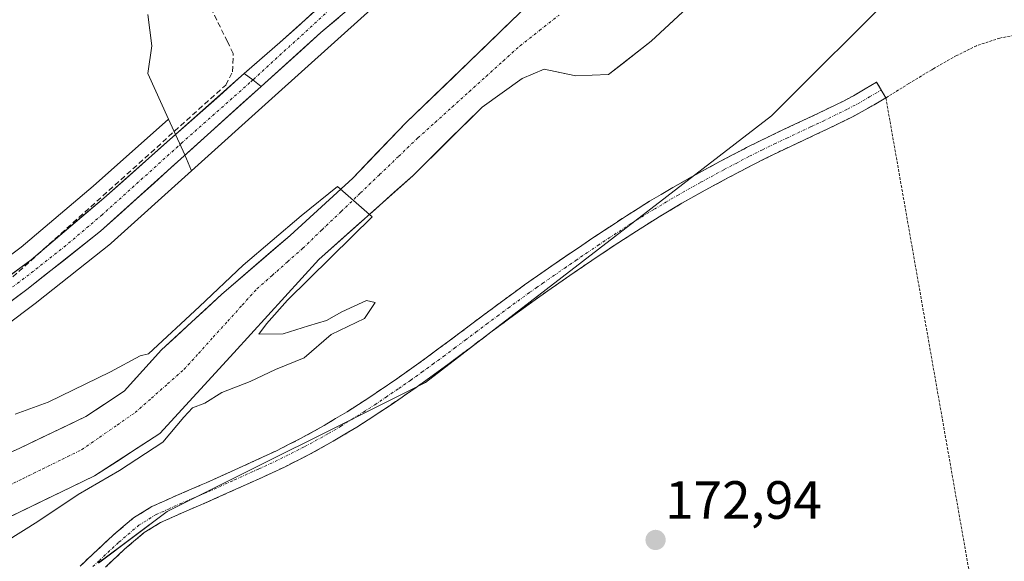
# Model space of a CAD drawing. Units: metres. Extents: x 616878 to 620320, y 4775703 to 4778077.
# Drawn here: x 617557 to 617740, y 4777346 to 4777447 of the extents above; entities that cross this region are included whole.
import ezdxf
from ezdxf.enums import TextEntityAlignment as Align

# ---------------------------------------------------------------- set-up
doc = ezdxf.new("R2010")
doc.units = ezdxf.units.M
doc.header["$MEASUREMENT"] = 0
for name, pattern in [('TRAZO_Y_PUNTO', [1, 0.5, -0.25, 0, -0.25]), ('TRAZOS', [0.75, 0.5, -0.25]), ('TRAZOSX2', [1.5, 1, -0.5])]:
    doc.linetypes.add(name, pattern=pattern)
for name, color, linetype, lineweight in [('Alambrada', 19, 'TRAZOS', 0), ('Arbolado forestal CxS', 92, 'Continuous', 0), ('Camino', 19, 'TRAZOSX2', 0), ('Camino Cxs', 19, 'Continuous', 0), ('Camino eje', 19, 'TRAZO_Y_PUNTO', 0), ('Carretera de calzada única', 19, 'Continuous', 13), ('Carretera de calzada única Cxs', 19, 'Continuous', 13), ('Carretera de calzada única eje', 19, 'TRAZO_Y_PUNTO', 0), ('Carátula', 7, 'Continuous', 5), ('Corriente natural Cxs', 5, 'Continuous', 13), ('Corriente natural eje', 5, 'TRAZO_Y_PUNTO', 0), ('Corriente natural superficial', 5, 'Continuous', 13), ('Curva de nivel normal', 36, 'Continuous', 0), ('Muro lineal', 1, 'TRAZOSX2', 13), ('Núcleo urbano CxS', 19, 'Continuous', 0), ('Prado CxS', 92, 'Continuous', 0), ('Punto de cota en terreno', 7, 'Continuous', 0), ('Rótulo de punto de cota en terreno', 19, 'Continuous', 0), ('Suelo desnudo CxS', 43, 'Continuous', 0)]:
    doc.layers.add(name, color=color, linetype=linetype, lineweight=lineweight)
doc.styles.add('Arial', font='txt', dxfattribs={"height": 0.2})

# ---------------------------------------------------------------- blocks, each defined once
blk = doc.blocks.new('*U151')
at = {"layer": 'Prado CxS', "color": 92, "linetype": 'Continuous', "lineweight": 0}
blk.add_polyline3d([(617580.8985, 4777447.8791, 172.7087), (617581.6275, 4777442.0301, 172.4498), (617580.8983, 4777436.9101, 172.5904), (617584.7441, 4777428.3849, 172.3986), (617570.7245, 4777415.9367, 171.6723), (617557.3018, 4777404.5691, 172.428), (617550.1262, 4777399.2141, 172.6075)], dxfattribs=at)
blk = doc.blocks.new('*U162')
at = {"layer": 'Arbolado forestal CxS', "color": 92, "linetype": 'Continuous', "lineweight": 0}
for points in [[(617741.8901, 4777538.9799, 173.1431), (617734.1701, 4777529.5001, 173.2099), (617724.8901, 4777520.5901, 173.8841), (617712.6801, 4777509.1201, 172.5616), (617700.7901, 4777498.9901, 172.9281), (617690.2601, 4777490.0901, 171.657), (617682.3901, 4777480.8501, 171.1834), (617676.0501, 4777475.1201, 171.0518), (617667.2599, 4777467.8401, 170.9753), (617659.5501, 4777459.2299, 170.9389), (617651.9103, 4777449.9801, 170.8506), (617640.8101, 4777439.2101, 171.035), (617628.9101, 4777427.7401, 170.5987), (617618.9901, 4777417.4201, 170.1611), (617607.3301, 4777406.7301, 170.3259), (617594.5801, 4777395.7401, 169.9745), (617583.4001, 4777385.4399, 169.5237), (617576.4899, 4777377.7501, 169.7944), (617569.3701, 4777373.0501, 169.5083), (617557.0701, 4777367.1501, 169.2098), (617544.8501, 4777361.6501, 169.1177)], [(617542.3301, 4777380.8901, 171.5938), (617560.1701, 4777394.2701, 172.0406), (617560.2307, 4777394.3169, 172.0404), (617573.9407, 4777405.1569, 171.249), (617574.0085, 4777405.2119, 171.2503), (617574.0901, 4777405.2831, 171.2514), (617589.0302, 4777418.7682, 171.5914), (617603.9701, 4777432.2531, 172.4484), (617644.4397, 4777468.6785, 172.2562), (617672.6401, 4777487.5569, 171.9166), (617675.7087, 4777489.3343, 171.8847), (617693.1201, 4777499.4189, 172.7469), (617697.3155, 4777508.5403, 173.6939), (617698.1255, 4777510.3019, 173.8144), (617710.7171, 4777521.8729, 173.3012), (617716.5165, 4777527.2023, 173.5207), (617715.9239, 4777529.3295, 173.8769), (617716.2741, 4777529.7493, 173.8763), (617723.5291, 4777536.2443, 173.9038), (617735.5551, 4777546.0071, 173.7189), (617746.2373, 4777552.6913, 173.5756)], [(617548.4901, 4777351.1701, 170.2748), (617570.9699, 4777361.9703, 170.9353), (617583.1401, 4777369.9099, 171.1834), (617596.8801, 4777384.8903, 169.9185), (617612.6901, 4777402.2801, 170.8331), (617630.2101, 4777417.9201, 170.7796), (617643.0601, 4777430.6301, 170.7747), (617650.5001, 4777435.9601, 170.8091), (617654.5901, 4777437.7101, 170.8666), (617660.4601, 4777436.4701, 170.8171), (617666.5801, 4777436.7101, 170.8162), (617674.4999, 4777442.9001, 171.0128), (617687.8201, 4777455.2901, 171.2109), (617702.3501, 4777470.5701, 171.7981), (617717.3601, 4777486.7901, 172.6879), (617747.3403, 4777515.1601, 172.681)], [(617768.1469, 4777509.5727, 173.0498), (617720.8775, 4777453.0045, 172.1839), (617696.8549, 4777428.9823, 173.0357), (617632.5371, 4777379.3885, 172.4121), (617584.4917, 4777355.3667, 172.1875), (617571.7047, 4777345.7761, 171.9616)]]:
    blk.add_polyline3d(points, dxfattribs=at)
blk = doc.blocks.new('*U170')
at = {"layer": 'Suelo desnudo CxS', "color": 43, "linetype": 'Continuous', "lineweight": 0}
for points in [[(617747.3403, 4777515.1601, 172.681), (617717.3601, 4777486.7901, 172.6879), (617702.3501, 4777470.5701, 171.7981), (617687.8201, 4777455.2901, 171.2109), (617674.4999, 4777442.9001, 171.0128), (617666.5801, 4777436.7101, 170.8162), (617660.4601, 4777436.4701, 170.8171), (617654.5901, 4777437.7101, 170.8666), (617650.5001, 4777435.9601, 170.8091), (617643.0601, 4777430.6301, 170.7747), (617630.2101, 4777417.9201, 170.7796), (617612.6901, 4777402.2801, 170.8331), (617596.8801, 4777384.8903, 169.9185), (617583.1401, 4777369.9099, 171.1834), (617570.9699, 4777361.9703, 170.9353), (617548.4901, 4777351.1701, 170.2748)], [(617544.8501, 4777361.6501, 169.1177), (617557.0701, 4777367.1501, 169.2098), (617569.3701, 4777373.0501, 169.5083), (617576.4899, 4777377.7501, 169.7944), (617583.4001, 4777385.4399, 169.5237), (617594.5801, 4777395.7401, 169.9745), (617607.3301, 4777406.7301, 170.3259), (617618.9901, 4777417.4201, 170.1611), (617628.9101, 4777427.7401, 170.5987), (617640.8101, 4777439.2101, 171.035), (617651.9103, 4777449.9801, 170.8506), (617659.5501, 4777459.2299, 170.9389), (617667.2599, 4777467.8401, 170.9753), (617676.0501, 4777475.1201, 171.0518), (617682.3901, 4777480.8501, 171.1834), (617690.2601, 4777490.0901, 171.657), (617700.7901, 4777498.9901, 172.9281), (617712.6801, 4777509.1201, 172.5616), (617724.8901, 4777520.5901, 173.8841), (617734.1701, 4777529.5001, 173.2099), (617741.8901, 4777538.9799, 173.1431)]]:
    blk.add_polyline3d(points, dxfattribs=at)
blk = doc.blocks.new('*U172')
at = {"layer": 'Núcleo urbano CxS', "color": 19, "linetype": 'Continuous', "lineweight": 0}
blk.add_polyline3d([(617550.1262, 4777399.2141, 172.6075), (617557.3018, 4777404.5691, 172.428), (617570.7245, 4777415.9367, 171.6723), (617584.7441, 4777428.3849, 172.3986), (617587.739, 4777421.7465, 171.7399), (617589.0302, 4777418.7682, 171.5914), (617574.0901, 4777405.2831, 171.2514), (617574.0085, 4777405.2119, 171.2503), (617573.9407, 4777405.1569, 171.249), (617560.2307, 4777394.3169, 172.0404), (617560.1701, 4777394.2701, 172.0406), (617542.3301, 4777380.8901, 171.5938)], dxfattribs=at)
blk = doc.blocks.new('5PATER')
at = {"layer": 'Carátula', "linetype": 'Continuous', "lineweight": 5}
h = blk.add_hatch(color=250, dxfattribs=at)
edge = h.paths.add_edge_path()
edge.add_ellipse((0, 0.01), major_axis=(-1.33, -1.34), ratio=0.999422, start_angle=0, end_angle=360)

msp = doc.modelspace()

# ---------------------------------------------------------------- linework, layer by layer
at = {"layer": 'Alambrada', "color": 19, "linetype": 'TRAZOS', "lineweight": 0}
msp.add_polyline3d([(617744.19, 4777444.44, 172.83), (617739.32, 4777443.46, 172.76), (617735.01, 4777442.06, 172.79), (617731.3, 4777440.2, 172.9), (617727.03, 4777437.81, 172.79), (617726.67, 4777437.59, 172.78), (617722.42, 4777435.01, 172.77), (617718.14, 4777432.35, 172.92), (617736.07, 4777330.31, 173.02)], dxfattribs=at)
at = {"layer": 'Arbolado forestal CxS', "color": 92, "linetype": 'Continuous', "lineweight": 0}
for points in [[(617548.49, 4777351.17, 170.27), (617570.97, 4777361.97, 170.94), (617583.14, 4777369.91, 171.18), (617596.88, 4777384.89, 169.92), (617612.69, 4777402.28, 170.83), (617630.21, 4777417.92, 170.78), (617643.06, 4777430.63, 170.77), (617650.5, 4777435.96, 170.81), (617654.59, 4777437.71, 170.87), (617660.46, 4777436.47, 170.82), (617666.58, 4777436.71, 170.82), (617674.5, 4777442.9, 171.01), (617687.82, 4777455.29, 171.21), (617702.35, 4777470.57, 171.8), (617717.36, 4777486.79, 172.69), (617747.34, 4777515.16, 172.68), (617757.97, 4777526.01, 172.97), (617772.83, 4777542.55, 173.22), (617790.73, 4777557.79, 172.68), (617800.47, 4777563.99, 172.38), (617838.52, 4777575.29, 173.96), (617866.51, 4777582.39, 174.07)], [(617866.51, 4777582.39, 174.07), (617807.67, 4777555.29, 173.5), (617795.27, 4777542.12, 173.84), (617768.15, 4777509.57, 173.05), (617720.88, 4777453, 172.18), (617696.85, 4777428.98, 173.04), (617632.54, 4777379.39, 172.41), (617584.49, 4777355.37, 172.19), (617571.7, 4777345.78, 171.96)], [(617544.85, 4777361.65, 169.12), (617557.07, 4777367.15, 169.21), (617569.37, 4777373.05, 169.51), (617576.49, 4777377.75, 169.79), (617583.4, 4777385.44, 169.52), (617594.58, 4777395.74, 169.97), (617607.33, 4777406.73, 170.33), (617618.99, 4777417.42, 170.16), (617628.91, 4777427.74, 170.6), (617640.81, 4777439.21, 171.04), (617651.91, 4777449.98, 170.85), (617659.55, 4777459.23, 170.94), (617667.26, 4777467.84, 170.98), (617676.05, 4777475.12, 171.05), (617682.39, 4777480.85, 171.18), (617690.26, 4777490.09, 171.66), (617700.79, 4777498.99, 172.93), (617712.68, 4777509.12, 172.56), (617724.89, 4777520.59, 173.88), (617734.17, 4777529.5, 173.21), (617741.89, 4777538.98, 173.14)], [(617715.92, 4777529.33, 173.88), (617716.52, 4777527.2, 173.52), (617710.72, 4777521.87, 173.3), (617698.13, 4777510.3, 173.81), (617697.32, 4777508.54, 173.69), (617693.12, 4777499.42, 172.75), (617675.71, 4777489.33, 171.88), (617672.64, 4777487.56, 171.92), (617644.44, 4777468.68, 172.26), (617603.97, 4777432.25, 172.45), (617589.03, 4777418.77, 171.59)], [(617589.03, 4777418.77, 171.59), (617574.09, 4777405.28, 171.25), (617574.01, 4777405.21, 171.25), (617573.94, 4777405.16, 171.25), (617560.23, 4777394.32, 172.04), (617560.17, 4777394.27, 172.04), (617542.33, 4777380.89, 171.59), (617542.03, 4777380.69, 171.56), (617539.25, 4777379.08, 171.3), (617538.9, 4777378.91, 171.27), (617534.45, 4777377.06, 171.2), (617534.33, 4777377.01, 171.21), (617534.09, 4777376.94, 171.21), (617530.98, 4777376.09, 171.25), (617530.72, 4777376.03, 171.25), (617522.88, 4777374.63, 171.39), (617517.88, 4777372.8, 171.28), (617513.05, 4777370.48, 170.78), (617511.28, 4777369.65, 170.47), (617506.03, 4777366.87, 169.47), (617505.97, 4777366.84, 169.46), (617505.94, 4777366.82, 169.46), (617499.23, 4777363.26, 169.81), (617499.22, 4777363.26, 169.81)]]:
    msp.add_polyline3d(points, dxfattribs=at)
at = {"layer": 'Camino', "color": 19, "linetype": 'TRAZOSX2', "lineweight": 0}
for points in [[(617568.28, 4777345.21), (617570.71, 4777347.47), (617574.38, 4777350.92), (617578.21, 4777354.17), (617581.63, 4777356.28), (617586.2, 4777358.34), (617590.79, 4777360.3), (617591.73, 4777360.72), (617596.28, 4777362.77), (617600.84, 4777364.83), (617604.82, 4777366.68), (617609.29, 4777368.93), (617613.66, 4777371.35), (617617.94, 4777373.94), (617622.16, 4777376.65), (617626.54, 4777379.61), (617630.86, 4777382.65), (617634.89, 4777385.61), (617638.9, 4777388.6), (617642.89, 4777391.61), (617646.9, 4777394.59), (617650.95, 4777397.53), (617653.35, 4777399.22), (617657.46, 4777402.07), (617661.58, 4777404.89), (617665.74, 4777407.68), (617669.93, 4777410.41), (617674.2, 4777413.09), (617678.52, 4777415.66), (617682.87, 4777418.11), (617687.27, 4777420.49), (617691.7, 4777422.82), (617692.22, 4777423.09), (617696.69, 4777425.31), (617701.23, 4777427.43), (617705.76, 4777429.55), (617710.24, 4777431.76), (617712.09, 4777432.74), (617716.42, 4777435.25), (617717.29, 4777433.8)], [(617717.29, 4777433.8), (617718.15, 4777432.35), (617713.73, 4777429.78), (617711.78, 4777428.75), (617707.22, 4777426.5), (617702.65, 4777424.37), (617698.16, 4777422.27), (617693.51, 4777419.95), (617688.86, 4777417.5), (617684.51, 4777415.15), (617680.21, 4777412.73), (617675.96, 4777410.21), (617671.75, 4777407.56), (617667.6, 4777404.86), (617663.48, 4777402.09), (617659.38, 4777399.28), (617655.29, 4777396.45), (617652.91, 4777394.78), (617648.9, 4777391.87), (617644.92, 4777388.9), (617640.93, 4777385.9), (617636.9, 4777382.89), (617632.83, 4777379.91), (617628.7, 4777376.99), (617628.21, 4777376.66), (617624.02, 4777373.82), (617619.73, 4777371.07), (617615.35, 4777368.43), (617610.86, 4777365.94), (617606.29, 4777363.64), (617602.25, 4777361.76), (617593.11, 4777357.63), (617592.14, 4777357.2), (617587.55, 4777355.25), (617583.22, 4777353.29), (617580.2, 4777351.43), (617576.63, 4777348.4), (617573.01, 4777345)]]:
    msp.add_lwpolyline(points, dxfattribs=at)
at = {"layer": 'Camino Cxs', "color": 19, "linetype": 'Continuous', "lineweight": 0}
msp.add_polyline3d([(617568.28, 4777345.21, 171.63), (617570.71, 4777347.47, 171.6), (617572.55, 4777349.2, 171.6), (617574.38, 4777350.92, 171.6), (617576.3, 4777352.55, 171.75), (617578.21, 4777354.17, 171.9), (617581.63, 4777356.28, 172.34), (617583.92, 4777357.31, 172.35), (617586.2, 4777358.34, 172.33), (617590.79, 4777360.3, 172.16), (617591.73, 4777360.72, 172.14), (617596.28, 4777362.77, 172.16), (617598.56, 4777363.8, 172.18), (617600.84, 4777364.83, 172.22), (617604.82, 4777366.68, 172.24), (617607.06, 4777367.81, 172.25), (617609.29, 4777368.93, 172.2), (617613.66, 4777371.35, 172.1), (617615.8, 4777372.65, 172.15), (617617.94, 4777373.94, 172.16), (617620.05, 4777375.3, 172.08), (617622.16, 4777376.65, 172.04), (617624.35, 4777378.13, 172.02), (617626.54, 4777379.61, 171.94), (617628.7, 4777381.13, 171.85), (617630.86, 4777382.65, 171.82), (617632.88, 4777384.13, 171.82), (617634.89, 4777385.61, 171.85), (617636.9, 4777387.11, 171.89), (617638.9, 4777388.6, 171.94), (617642.89, 4777391.61, 172.02), (617646.9, 4777394.59, 172.08), (617648.93, 4777396.06, 172.05), (617650.95, 4777397.53, 172.05), (617653.35, 4777399.22, 172.04), (617655.41, 4777400.65, 172.05), (617657.46, 4777402.07, 172.09), (617661.58, 4777404.89, 172.29), (617663.66, 4777406.29, 172.31), (617665.74, 4777407.68, 172.43), (617667.84, 4777409.05, 172.48), (617669.93, 4777410.41, 172.44), (617672.06, 4777411.75, 172.43), (617674.2, 4777413.09, 172.41), (617676.36, 4777414.37, 172.43), (617678.52, 4777415.66, 172.45), (617682.87, 4777418.11, 172.65), (617685.07, 4777419.3, 172.86), (617687.27, 4777420.49, 173.07), (617689.49, 4777421.66, 173.17), (617691.7, 4777422.82, 173.31), (617692.22, 4777423.09, 173.29), (617696.69, 4777425.31, 173.03), (617698.96, 4777426.37, 173.04), (617701.23, 4777427.43, 173.08), (617703.5, 4777428.49, 173.09), (617705.76, 4777429.55, 172.98), (617710.24, 4777431.76, 172.72), (617712.09, 4777432.74, 172.66), (617714.26, 4777434, 172.66), (617716.42, 4777435.25, 172.63), (617718.15, 4777432.35, 172.92), (617715.94, 4777431.07, 172.94), (617713.73, 4777429.78, 172.94), (617711.78, 4777428.75, 172.99), (617709.5, 4777427.63, 173.07), (617707.22, 4777426.5, 173.08), (617704.94, 4777425.44, 173.04), (617702.65, 4777424.37, 173), (617698.16, 4777422.27, 172.96), (617695.83, 4777421.11, 172.93), (617693.51, 4777419.95, 172.98), (617691.18, 4777418.73, 172.98), (617688.86, 4777417.5, 172.95), (617684.51, 4777415.15, 172.77), (617680.21, 4777412.73, 172.65), (617675.96, 4777410.21, 172.63), (617671.75, 4777407.56, 172.68), (617667.6, 4777404.86, 172.57), (617663.48, 4777402.09, 172.48), (617659.38, 4777399.28, 172.39), (617655.29, 4777396.45, 172.33), (617652.91, 4777394.78, 172.34), (617648.9, 4777391.87, 172.35), (617644.92, 4777388.9, 172.35), (617640.93, 4777385.9, 172.29), (617638.92, 4777384.4, 172.27), (617636.9, 4777382.89, 172.28), (617634.87, 4777381.4, 172.22), (617632.83, 4777379.91, 172.25), (617630.77, 4777378.45, 172.33), (617628.7, 4777376.99, 172.28), (617628.21, 4777376.66, 172.28), (617626.12, 4777375.24, 172.28), (617624.02, 4777373.82, 172.33), (617621.88, 4777372.45, 172.34), (617619.73, 4777371.07, 172.29), (617617.54, 4777369.75, 172.26), (617615.35, 4777368.43, 172.26), (617613.11, 4777367.19, 172.23), (617610.86, 4777365.94, 172.21), (617608.58, 4777364.79, 172.22), (617606.29, 4777363.64, 172.22), (617602.25, 4777361.76, 172.24), (617599.2, 4777360.38, 172.24), (617596.16, 4777359.01, 172.27), (617593.11, 4777357.63, 172.29), (617592.14, 4777357.2, 172.28), (617587.55, 4777355.25, 172.23), (617583.22, 4777353.29, 172.15), (617580.2, 4777351.43, 172), (617576.63, 4777348.4, 171.77), (617573.01, 4777345, 171.68)], dxfattribs=at)
at = {"layer": 'Camino eje', "color": 19, "linetype": 'TRAZO_Y_PUNTO', "lineweight": 0}
msp.add_lwpolyline([(617570.66, 4777345.11), (617571.86, 4777346.24), (617575.51, 4777349.66), (617579.21, 4777352.8), (617582.43, 4777354.79), (617584.71, 4777355.82), (617586.88, 4777356.8), (617589.17, 4777357.78), (617591.47, 4777358.75), (617592.19, 4777359.07), (617596.98, 4777361.23), (617601.55, 4777363.3), (617605.56, 4777365.16), (617610.08, 4777367.44), (617614.51, 4777369.89), (617616.7, 4777371.21), (617618.84, 4777372.51), (617620.98, 4777373.88), (617623.09, 4777375.24), (617625.19, 4777376.66), (617627.56, 4777378.25), (617629.78, 4777379.82), (617631.85, 4777381.28), (617633.88, 4777382.77), (617635.9, 4777384.25), (617637.91, 4777385.76), (617639.92, 4777387.25), (617641.91, 4777388.75), (617643.91, 4777390.26), (617645.9, 4777391.74), (617647.9, 4777393.23), (617651.93, 4777396.16), (617653.13, 4777397), (617654.32, 4777397.84), (617656.38, 4777399.26), (617658.42, 4777400.68), (617660.47, 4777402.08), (617662.53, 4777403.49), (617664.59, 4777404.88), (617666.67, 4777406.27), (617670.84, 4777408.99), (617675.08, 4777411.65), (617677.22, 4777412.92), (617679.37, 4777414.2), (617683.69, 4777416.63), (617688.07, 4777419), (617690.27, 4777420.16), (617692.79, 4777421.49), (617695.19, 4777422.68), (617697.43, 4777423.79), (617699.7, 4777424.85), (617704.21, 4777426.96), (617706.49, 4777428.03), (617711.01, 4777430.26), (617712.91, 4777431.26), (617715.12, 4777432.55), (617717.29, 4777433.8)], dxfattribs=at)
at = {"layer": 'Carretera de calzada única', "color": 19, "linetype": 'Continuous', "lineweight": 13}
for points in [[(617601.96, 4777434.48), (617613.08, 4777444.52), (617632.45, 4777460.94), (617642.25, 4777467.25), (617661.87, 4777478.22), (617674.44, 4777486.39), (617688.64, 4777495.74), (617693.42, 4777499.98), (617700.2, 4777507.35), (617709.79, 4777518.85), (617724.13, 4777536.83), (617727.3, 4777540.37), (617730.97, 4777543.78), (617754.96, 4777559.78)], [(617665.18, 4777483.47), (617661.28, 4777480.82), (617657.01, 4777478.23), (617646.21, 4777473.1), (617636.63, 4777468.65), (617630.47, 4777464.64), (617621.44, 4777457.06), (617605.43, 4777442.65), (617598.8, 4777436.91)], [(617530, 4777388.01), (617533.62, 4777387.49), (617536.05, 4777387.79), (617538.39, 4777388.66), (617551.8, 4777396.72), (617559.17, 4777402.22), (617572.69, 4777413.67), (617597.76, 4777435.93), (617598.8, 4777436.91)], [(617601.96, 4777434.48), (617572.08, 4777407.51), (617558.37, 4777396.67), (617540.53, 4777383.29), (617537.75, 4777381.68), (617533.3, 4777379.83), (617530.19, 4777378.98), (617522.1, 4777377.54), (617516.71, 4777375.57), (617511.76, 4777373.19), (617509.94, 4777372.33), (617504.53, 4777369.47)]]:
    msp.add_lwpolyline(points, dxfattribs=at)
at = {"layer": 'Carretera de calzada única Cxs', "color": 19, "linetype": 'Continuous', "lineweight": 13}
msp.add_lwpolyline([(617598.8, 4777436.91), (617600.39, 4777435.68), (617601.96, 4777434.48)], dxfattribs=at)
msp.add_lwpolyline([(617598.8, 4777436.91), (617600.39, 4777435.68), (617601.96, 4777434.48)], dxfattribs=at)
for points in [[(617616.31, 4777447.26, 172.13), (617613.08, 4777444.52, 172.1), (617609.37, 4777441.17, 172.2), (617605.67, 4777437.83, 172.38), (617601.96, 4777434.48, 172.48), (617600.39, 4777435.68, 172.49), (617598.8, 4777436.91, 172.49), (617602.12, 4777439.78, 172.45), (617605.43, 4777442.65, 172.43), (617608.63, 4777445.53, 172.46), (617611.83, 4777448.41, 172.46)], [(617555.49, 4777399.47, 172.43), (617559.17, 4777402.22, 172.27), (617562.55, 4777405.08, 172.19), (617565.93, 4777407.95, 172.08), (617569.31, 4777410.81, 171.85), (617572.69, 4777413.67, 171.71), (617576.27, 4777416.85, 171.82), (617579.85, 4777420.03, 172.2), (617583.43, 4777423.21, 172.33), (617587.02, 4777426.39, 172.34), (617590.6, 4777429.57, 172.48), (617594.18, 4777432.75, 172.41), (617597.76, 4777435.93, 172.51), (617598.8, 4777436.91, 172.49), (617600.39, 4777435.68, 172.49), (617601.96, 4777434.48, 172.48), (617601.96, 4777434.48, 172.48), (617598.64, 4777431.48, 172.4), (617595.32, 4777428.49, 172.29), (617592, 4777425.49, 172.15), (617588.68, 4777422.49, 172.21), (617585.36, 4777419.5, 172.19), (617582.04, 4777416.5, 172.04), (617578.72, 4777413.5, 171.65), (617575.4, 4777410.51, 171.59), (617572.08, 4777407.51, 171.74), (617568.65, 4777404.8, 172.02), (617565.23, 4777402.09, 172.34), (617561.8, 4777399.38, 172.44), (617558.37, 4777396.67, 172.47), (617554.8, 4777393.99, 172.54)]]:
    msp.add_polyline3d(points, dxfattribs=at)
at = {"layer": 'Carretera de calzada única eje', "color": 19, "linetype": 'TRAZO_Y_PUNTO', "lineweight": 0}
for points in [[(617668.27, 4777483.97), (617663.54, 4777480.67), (617655.76, 4777476.27), (617651.25, 4777474.13), (617647.8, 4777472.29), (617644.41, 4777470.96), (617639.12, 4777468.02), (617632.79, 4777464.41), (617629.48, 4777461.62), (617625.06, 4777457.64), (617620.35, 4777453.74), (617614.69, 4777448.74), (617600.39, 4777435.68)], [(617600.39, 4777435.68), (617599.87, 4777435.19), (617587.32, 4777424.07), (617572.39, 4777410.59), (617565.64, 4777404.85), (617558.76, 4777399.43), (617555.08, 4777396.68), (617546.17, 4777390), (617538.28, 4777385.54), (617535.67, 4777384.59), (617533.46, 4777383.66), (617531.64, 4777383.92), (617530.95, 4777383.89)]]:
    msp.add_lwpolyline(points, dxfattribs=at)
at = {"layer": 'Corriente natural Cxs', "color": 5, "linetype": 'Continuous', "lineweight": 13}
for points in [[(617681.16, 4777449.1, 171.01), (617677.83, 4777446, 170.99), (617674.5, 4777442.9, 170.95), (617671.86, 4777440.84, 170.92), (617669.22, 4777438.77, 170.9), (617666.58, 4777436.71, 170.87), (617663.52, 4777436.59, 170.86), (617660.46, 4777436.47, 170.85), (617657.53, 4777437.09, 170.83), (617654.59, 4777437.71, 170.78), (617650.5, 4777435.96, 170.73), (617646.78, 4777433.3, 170.67), (617643.06, 4777430.63, 170.71), (617639.85, 4777427.45, 170.58), (617636.64, 4777424.28, 170.46), (617633.42, 4777421.1, 170.45), (617630.21, 4777417.92, 170.43), (617626.71, 4777414.79, 170.35), (617623.2, 4777411.66, 170.23), (617619.7, 4777408.54, 170.14), (617616.19, 4777405.41, 170.16), (617612.69, 4777402.28, 170.22), (617609.53, 4777398.8, 170.1), (617606.37, 4777395.32, 170.05), (617603.2, 4777391.85, 169.95), (617600.04, 4777388.37, 169.9), (617596.88, 4777384.89, 169.61), (617594.13, 4777381.89, 169.58), (617591.38, 4777378.9, 169.51), (617588.64, 4777375.9, 169.63), (617585.89, 4777372.91, 169.7), (617583.14, 4777369.91, 170.17), (617579.08, 4777367.26, 170.36), (617575.03, 4777364.62, 170.28), (617570.97, 4777361.97, 169.9), (617566.47, 4777359.81, 169.63), (617561.98, 4777357.65, 169.43), (617557.48, 4777355.49, 169.48), (617552.99, 4777353.33, 169.38)], [(617553, 4777365.32, 169.26), (617557.07, 4777367.15, 169.25), (617561.17, 4777369.12, 169.16), (617565.27, 4777371.08, 169.17), (617569.37, 4777373.05, 169.17), (617572.93, 4777375.4, 169.34), (617576.49, 4777377.75, 169.34), (617578.79, 4777380.31, 169.51), (617581.1, 4777382.88, 169.5), (617583.4, 4777385.44, 169.96), (617586.2, 4777388.01, 170.27), (617588.99, 4777390.59, 170.56), (617591.79, 4777393.17, 170.55), (617594.58, 4777395.74, 170.47), (617597.77, 4777398.49, 170.24), (617600.96, 4777401.24, 170.56), (617604.14, 4777403.98, 171.07), (617607.33, 4777406.73, 171.31), (617610.25, 4777409.4, 170.94), (617613.16, 4777412.08, 170.78), (617616.08, 4777414.75, 170.89), (617618.99, 4777417.42, 171.23), (617622.3, 4777420.86, 171.58), (617625.6, 4777424.3, 171.74), (617628.91, 4777427.74, 171.72), (617631.89, 4777430.61, 171.54), (617634.86, 4777433.48, 171.71), (617637.84, 4777436.34, 171.85), (617640.81, 4777439.21, 171.81), (617643.59, 4777441.9, 171.79), (617646.36, 4777444.6, 171.7), (617649.14, 4777447.29, 171.52)]]:
    msp.add_polyline3d(points, dxfattribs=at)
at = {"layer": 'Corriente natural eje', "color": 5, "linetype": 'TRAZO_Y_PUNTO', "lineweight": 0}
msp.add_polyline3d([(617553.94, 4777359.67, 169.16), (617557.6, 4777361.46, 169.19), (617561.25, 4777363.26, 169.17), (617564.91, 4777365.05, 169.22), (617568.56, 4777366.85, 169.3), (617571.88, 4777369.16, 169.3), (617575.19, 4777371.46, 169.43), (617578.51, 4777373.77, 169.34), (617581.54, 4777376.44, 169.41), (617584.56, 4777379.11, 169.44), (617587.59, 4777381.78, 169.51), (617590.31, 4777384.78, 169.62), (617593.02, 4777387.78, 169.69), (617595.74, 4777390.79, 169.82), (617598.45, 4777393.79, 169.87), (617601.17, 4777396.79, 169.82), (617604.02, 4777399.31, 169.99), (617606.86, 4777401.84, 170.48), (617609.71, 4777404.36, 170.5), (617613.28, 4777407.79, 170.28), (617616.85, 4777411.21, 170.22), (617620.42, 4777414.64, 170.37), (617623.98, 4777418.06, 170.66), (617627.55, 4777421.49, 170.86), (617631.12, 4777424.91, 170.72), (617634.29, 4777427.77, 170.79), (617637.45, 4777430.63, 170.92), (617640.62, 4777433.49, 171.03), (617643.79, 4777436.34, 171.04), (617646.95, 4777439.2, 170.88), (617650.12, 4777442.06, 170.92), (617653.73, 4777444.9, 170.86), (617657.35, 4777447.74, 170.82)], dxfattribs=at)
at = {"layer": 'Corriente natural superficial', "color": 5, "linetype": 'Continuous', "lineweight": 13}
for points in [[(617681.16, 4777449.1, 171.01), (617677.83, 4777446, 170.99), (617674.5, 4777442.9, 170.95), (617671.86, 4777440.84, 170.92), (617669.22, 4777438.77, 170.9), (617666.58, 4777436.71, 170.87), (617663.52, 4777436.59, 170.86), (617660.46, 4777436.47, 170.85), (617657.53, 4777437.09, 170.83), (617654.59, 4777437.71, 170.78), (617650.5, 4777435.96, 170.73), (617646.78, 4777433.3, 170.67), (617643.06, 4777430.63, 170.71), (617639.85, 4777427.45, 170.58), (617636.64, 4777424.28, 170.46), (617633.42, 4777421.1, 170.45), (617630.21, 4777417.92, 170.43), (617626.71, 4777414.79, 170.35), (617623.2, 4777411.66, 170.23), (617619.7, 4777408.54, 170.14), (617616.19, 4777405.41, 170.16), (617612.69, 4777402.28, 170.22), (617609.53, 4777398.8, 170.1), (617606.37, 4777395.32, 170.05), (617603.2, 4777391.85, 169.95), (617600.04, 4777388.37, 169.9), (617596.88, 4777384.89, 169.61), (617594.13, 4777381.89, 169.58), (617591.38, 4777378.9, 169.51), (617588.64, 4777375.9, 169.63), (617585.89, 4777372.91, 169.7), (617583.14, 4777369.91, 170.17), (617579.08, 4777367.26, 170.36), (617575.03, 4777364.62, 170.28), (617570.97, 4777361.97, 169.9), (617566.47, 4777359.81, 169.63), (617561.98, 4777357.65, 169.43), (617557.48, 4777355.49, 169.48), (617552.99, 4777353.33, 169.38)], [(617553, 4777365.32, 169.26), (617557.07, 4777367.15, 169.25), (617561.17, 4777369.12, 169.16), (617565.27, 4777371.08, 169.17), (617569.37, 4777373.05, 169.17), (617572.93, 4777375.4, 169.34), (617576.49, 4777377.75, 169.34), (617578.79, 4777380.31, 169.51), (617581.1, 4777382.88, 169.5), (617583.4, 4777385.44, 169.96), (617586.2, 4777388.01, 170.27), (617588.99, 4777390.59, 170.56), (617591.79, 4777393.17, 170.55), (617594.58, 4777395.74, 170.47), (617597.77, 4777398.49, 170.24), (617600.96, 4777401.24, 170.56), (617604.14, 4777403.98, 171.07), (617607.33, 4777406.73, 171.31), (617610.25, 4777409.4, 170.94), (617613.16, 4777412.08, 170.78), (617616.08, 4777414.75, 170.89), (617618.99, 4777417.42, 171.23), (617622.3, 4777420.86, 171.58), (617625.6, 4777424.3, 171.74), (617628.91, 4777427.74, 171.72), (617631.89, 4777430.61, 171.54), (617634.86, 4777433.48, 171.71), (617637.84, 4777436.34, 171.85), (617640.81, 4777439.21, 171.81), (617643.59, 4777441.9, 171.79), (617646.36, 4777444.6, 171.7), (617649.14, 4777447.29, 171.52)]]:
    msp.add_polyline3d(points, dxfattribs=at)
at = {"layer": 'Curva de nivel normal', "color": 36, "linetype": 'Continuous', "lineweight": 0}
msp.add_polyline3d([(617554.6, 4777349.84, 170), (617560.45, 4777353.48, 170), (617567.94, 4777358.52, 170), (617575.64, 4777362.97, 0), (617583.66, 4777368.29, 0), (617587.55, 4777372.89, 0), (617589.19, 4777374.64, 170), (617591.46, 4777375.51, 170), (617594.64, 4777377.49, 170), (617599.91, 4777379.54, 170), (617604.64, 4777381.79, 170), (617609.98, 4777383.96, 170), (617614.98, 4777388.29, 170), (617621.19, 4777391.3, 170), (617623.17, 4777394.23, 170), (617621.52, 4777394.63, 170), (617616.98, 4777392.52, 170), (617614.09, 4777390.88, 170), (617610.76, 4777389.93, 170), (617606.06, 4777388.4, 170), (617601.54, 4777388.38, 170), (617602.95, 4777390.28, 0), (617606.84, 4777394.72, 0), (617618.9, 4777406.55, 0), (617622.63, 4777410.2, 0), (617619.14, 4777413.22, 0), (617616.13, 4777415.83, 0), (617609.38, 4777410.36, 0), (617598.58, 4777401.23, 0), (617590.49, 4777393.53, 0), (617580.98, 4777384.73, 170), (617579.46, 4777384.31, 170), (617573.93, 4777381.33, 170), (617562.32, 4777375.73, 170), (617556.18, 4777373.46, 170)], dxfattribs=at)
at = {"layer": 'Muro lineal', "color": 1, "linetype": 'TRAZOSX2', "lineweight": 13}
msp.add_polyline3d([(617522.21, 4777434.46, 173.69), (617524.67, 4777425.55, 173.09), (617513.05, 4777423.09, 173.2), (617508.17, 4777416.4, 172.88), (617508.44, 4777413.23, 172.83), (617526.14, 4777390.04, 172.97), (617530.98, 4777388.02, 172.82), (617536.78, 4777387.57, 172.68), (617544.67, 4777391.39, 172.63), (617555.8, 4777399.02, 172.47), (617595.37, 4777434.73, 172.5), (617596.64, 4777437.22, 172.49), (617596.77, 4777440.6, 172.59), (617595.69, 4777442.79, 172.74), (617590.55, 4777453.22, 173.14), (617587.87, 4777452.08, 173.11), (617584.53, 4777454.93, 173.27)], dxfattribs=at)
at = {"layer": 'Núcleo urbano CxS', "color": 19, "linetype": 'Continuous', "lineweight": 0}
for points in [[(617715.92, 4777529.33, 173.88), (617716.52, 4777527.2, 173.52), (617710.72, 4777521.87, 173.3), (617698.13, 4777510.3, 173.81), (617697.32, 4777508.54, 173.69), (617693.12, 4777499.42, 172.75), (617675.71, 4777489.33, 171.88), (617672.64, 4777487.56, 171.92), (617644.44, 4777468.68, 172.26), (617603.97, 4777432.25, 172.45), (617589.03, 4777418.77, 171.59)], [(617644.44, 4777468.68, 172.26), (617603.97, 4777432.25, 172.45), (617589.03, 4777418.77, 171.59), (617589.03, 4777418.77, 171.59), (617587.74, 4777421.75, 171.74), (617584.74, 4777428.38, 172.4), (617580.9, 4777436.91, 172.59), (617581.63, 4777442.03, 172.45), (617580.9, 4777447.88, 172.71)], [(617580.9, 4777447.88, 172.71), (617581.63, 4777442.03, 172.45), (617580.9, 4777436.91, 172.59), (617584.74, 4777428.38, 172.4)], [(617584.74, 4777428.38, 172.4), (617570.72, 4777415.94, 171.67), (617557.3, 4777404.57, 172.43), (617550.13, 4777399.21, 172.61), (617537.08, 4777391.37, 172.7), (617535.33, 4777390.72, 172.74), (617533.65, 4777390.52, 172.78), (617530.43, 4777390.98, 172.85), (617529.97, 4777391.01, 172.87), (617529.52, 4777390.97, 172.88), (617529.07, 4777390.86, 172.9), (617528.65, 4777390.69, 172.92), (617520.53, 4777386.61, 173.22)], [(617584.74, 4777428.38, 172.4), (617587.74, 4777421.75, 171.74), (617589.03, 4777418.77, 171.59)], [(617584.74, 4777428.38, 172.4), (617587.74, 4777421.75, 171.74), (617589.03, 4777418.77, 171.59)], [(617589.03, 4777418.77, 171.59), (617574.09, 4777405.28, 171.25), (617574.01, 4777405.21, 171.25), (617573.94, 4777405.16, 171.25), (617560.23, 4777394.32, 172.04), (617560.17, 4777394.27, 172.04), (617542.33, 4777380.89, 171.59), (617542.03, 4777380.69, 171.56), (617539.25, 4777379.08, 171.3), (617538.9, 4777378.91, 171.27), (617534.45, 4777377.06, 171.2), (617534.33, 4777377.01, 171.21), (617534.09, 4777376.94, 171.21), (617530.98, 4777376.09, 171.25), (617530.72, 4777376.03, 171.25), (617522.88, 4777374.63, 171.39), (617517.88, 4777372.8, 171.28), (617513.05, 4777370.48, 170.78), (617511.28, 4777369.65, 170.47), (617506.03, 4777366.87, 169.47), (617505.97, 4777366.84, 169.46), (617505.94, 4777366.82, 169.46), (617499.23, 4777363.26, 169.81), (617499.22, 4777363.26, 169.81)]]:
    msp.add_polyline3d(points, dxfattribs=at)
at = {"layer": 'Prado CxS', "color": 92, "linetype": 'Continuous', "lineweight": 0}
for points in [[(617571.7, 4777345.78, 171.96), (617584.49, 4777355.37, 172.19), (617632.54, 4777379.39, 172.41), (617696.85, 4777428.98, 173.04), (617720.88, 4777453, 172.18), (617768.15, 4777509.57, 173.05), (617795.27, 4777542.12, 173.84), (617807.67, 4777555.29, 173.5), (617866.51, 4777582.39, 174.07), (617866.69, 4777582.44, 174.07), (617866.7, 4777582.44, 174.07), (617915.38, 4777590.94, 174.27), (617959.55, 4777592.49, 174.2), (617967.94, 4777591.37, 174.38), (617994.42, 4777587.84, 174.59), (618017.67, 4777557.62, 173.74), (618028.61, 4777524.29, 173.91), (618034.72, 4777505.7, 174.17), (618069.59, 4777384.81, 174.92), (618085.09, 4777314.29, 176.63)], [(617866.51, 4777582.39, 174.07), (617807.67, 4777555.29, 173.5), (617795.27, 4777542.12, 173.84), (617768.15, 4777509.57, 173.05), (617720.88, 4777453, 172.18), (617696.85, 4777428.98, 173.04), (617632.54, 4777379.39, 172.41), (617584.49, 4777355.37, 172.19), (617571.7, 4777345.78, 171.96)], [(617580.9, 4777447.88, 172.71), (617581.63, 4777442.03, 172.45), (617580.9, 4777436.91, 172.59), (617584.74, 4777428.38, 172.4)], [(617584.74, 4777428.38, 172.4), (617570.72, 4777415.94, 171.67), (617557.3, 4777404.57, 172.43), (617550.13, 4777399.21, 172.61), (617537.08, 4777391.37, 172.7), (617535.33, 4777390.72, 172.74), (617533.65, 4777390.52, 172.78), (617530.43, 4777390.98, 172.85), (617529.97, 4777391.01, 172.87), (617529.52, 4777390.97, 172.88), (617529.07, 4777390.86, 172.9), (617528.65, 4777390.69, 172.92), (617520.53, 4777386.61, 173.22)]]:
    msp.add_polyline3d(points, dxfattribs=at)
at = {"layer": 'Suelo desnudo CxS', "color": 43, "linetype": 'Continuous', "lineweight": 0}
for points in [[(617548.49, 4777351.17, 170.27), (617570.97, 4777361.97, 170.94), (617583.14, 4777369.91, 171.18), (617596.88, 4777384.89, 169.92), (617612.69, 4777402.28, 170.83), (617630.21, 4777417.92, 170.78), (617643.06, 4777430.63, 170.77), (617650.5, 4777435.96, 170.81), (617654.59, 4777437.71, 170.87), (617660.46, 4777436.47, 170.82), (617666.58, 4777436.71, 170.82), (617674.5, 4777442.9, 171.01), (617687.82, 4777455.29, 171.21), (617702.35, 4777470.57, 171.8), (617717.36, 4777486.79, 172.69), (617747.34, 4777515.16, 172.68), (617757.97, 4777526.01, 172.97), (617772.83, 4777542.55, 173.22), (617790.73, 4777557.79, 172.68), (617800.47, 4777563.99, 172.38), (617838.52, 4777575.29, 173.96), (617866.51, 4777582.39, 174.07)], [(617544.85, 4777361.65, 169.12), (617557.07, 4777367.15, 169.21), (617569.37, 4777373.05, 169.51), (617576.49, 4777377.75, 169.79), (617583.4, 4777385.44, 169.52), (617594.58, 4777395.74, 169.97), (617607.33, 4777406.73, 170.33), (617618.99, 4777417.42, 170.16), (617628.91, 4777427.74, 170.6), (617640.81, 4777439.21, 171.04), (617651.91, 4777449.98, 170.85), (617659.55, 4777459.23, 170.94), (617667.26, 4777467.84, 170.98), (617676.05, 4777475.12, 171.05), (617682.39, 4777480.85, 171.18), (617690.26, 4777490.09, 171.66), (617700.79, 4777498.99, 172.93), (617712.68, 4777509.12, 172.56), (617724.89, 4777520.59, 173.88), (617734.17, 4777529.5, 173.21), (617741.89, 4777538.98, 173.14)]]:
    msp.add_polyline3d(points, dxfattribs=at)

# ---------------------------------------------------------------- block references
at = {"layer": 'Arbolado forestal CxS', "color": 92, "linetype": 'Continuous', "lineweight": 0}
msp.add_blockref('*U162', (0, 0), dxfattribs=at)
at = {"layer": 'Núcleo urbano CxS', "color": 19, "linetype": 'Continuous', "lineweight": 0}
msp.add_blockref('*U172', (0, 0), dxfattribs=at)
at = {"layer": 'Prado CxS', "color": 92, "linetype": 'Continuous', "lineweight": 0}
msp.add_blockref('*U151', (0, 0), dxfattribs=at)
at = {"layer": 'Punto de cota en terreno', "linetype": 'Continuous', "lineweight": 0}
msp.add_blockref('5PATER', (617675.31, 4777350.06, 172.94), dxfattribs=at)
at = {"layer": 'Suelo desnudo CxS', "color": 43, "linetype": 'Continuous', "lineweight": 0}
msp.add_blockref('*U170', (0, 0), dxfattribs=at)

# ---------------------------------------------------------------- texts
at = {"layer": 'Rótulo de punto de cota en terreno', "color": 19, "linetype": 'Continuous', "lineweight": 0, "style": 'Arial'}
msp.add_text('172,94', height=7, dxfattribs=at).set_placement((617677.07, 4777351.82), align=Align.BOTTOM_LEFT)

doc.saveas('drawing.dxf')
